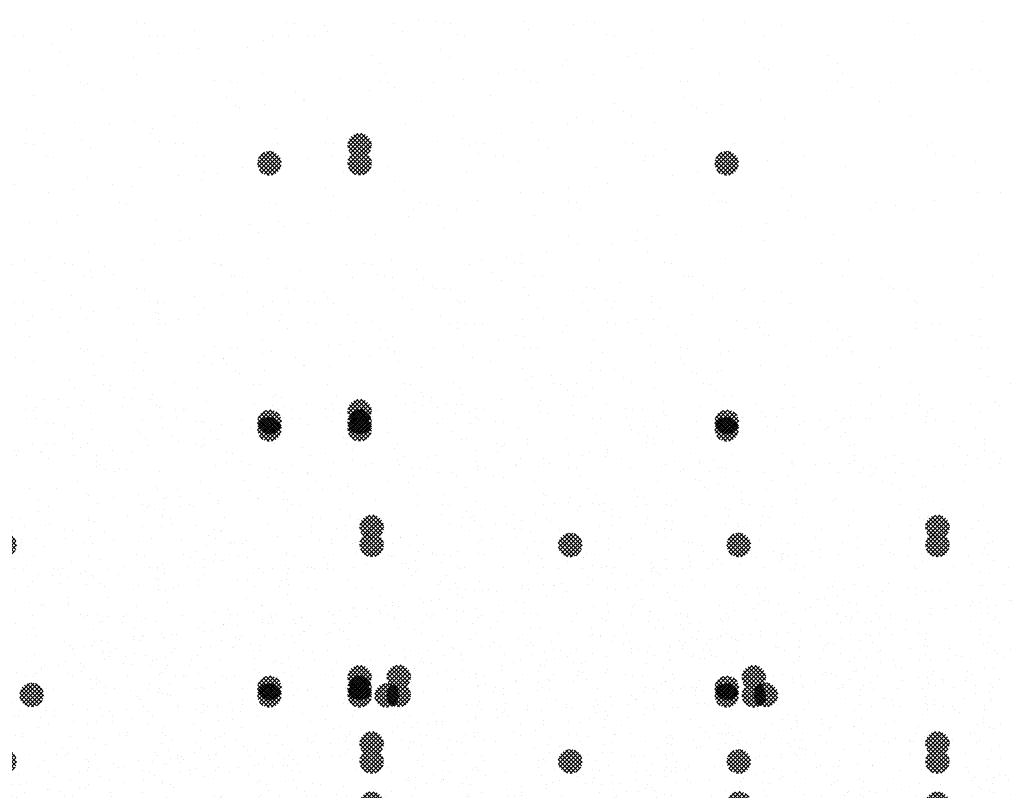
# Paper-space layout 'Layout1' of a CAD drawing. Extents: x 22 to 137, y -131 to 18.
# Drawn here: x 42 to 63, y -115 to -99 of the extents above; entities that cross this region are included whole.
import ezdxf

# ---------------------------------------------------------------- set-up
doc = ezdxf.new("R2010")
doc.units = 0
doc.header["$LTSCALE"] = 0.25
doc.layers.get('0').update_dxf_attribs({"linetype": 'CONTINUOUS'})
doc.layers.add('POST1', color=143, linetype='CONTINUOUS')

# ---------------------------------------------------------------- blocks, each defined once
blk = doc.blocks.new('*X')
at = {"color": 0}
for p, q in [((-58.776, -72.766), (-58.776, -72.766)), ((-55.662, -72.76), (-55.662, -72.76)), ((-52.548, -72.755), (-52.548, -72.755)), ((-49.434, -72.749), (-49.434, -72.749)), ((-46.32, -72.743), (-46.32, -72.743)), ((-43.206, -72.738), (-43.206, -72.738)), ((-41.151, -72.736), (-41.151, -72.736)), ((-40.631, -72.667), (-40.631, -72.667)), ((-40.092, -72.732), (-40.092, -72.732)), ((-36.977, -72.726), (-36.977, -72.726)), ((-33.863, -72.721), (-33.863, -72.721)), ((-33.082, -72.789), (-33.082, -72.789)), ((-30.749, -72.715), (-30.749, -72.715)), ((-30.465, -72.755), (-30.465, -72.755)), ((-28.921, -72.698), (-28.921, -72.698)), ((-27.907, -72.768), (-27.907, -72.768)), ((-27.635, -72.71), (-27.635, -72.71)), ((-25.206, -72.67), (-25.206, -72.67)), ((-46.218, -72.992), (-46.218, -72.992)), ((-42.509, -72.914), (-42.509, -72.914)), ((-40.959, -72.907), (-40.959, -72.907)), ((-39.67, -73.001), (-39.67, -73.001)), ((-38.341, -72.874), (-38.341, -72.874)), ((-36.556, -72.995), (-36.556, -72.995)), ((-35.783, -72.886), (-35.783, -72.886)), ((-33.442, -72.989), (-33.442, -72.989)), ((-30.327, -72.984), (-30.327, -72.984)), ((-27.213, -72.978), (-27.213, -72.978)), ((-58.355, -73.035), (-58.355, -73.035)), ((-56.712, -73.144), (-56.712, -73.144)), ((-56.297, -73.038), (-56.297, -73.038)), ((-55.241, -73.029), (-55.241, -73.029)), ((-54.094, -73.111), (-54.094, -73.111)), ((-52.236, -73.127), (-52.236, -73.127)), ((-52.126, -73.023), (-52.126, -73.023)), ((-51.536, -73.123), (-51.536, -73.123)), ((-49.012, -73.018), (-49.012, -73.018)), ((-48.835, -73.026), (-48.835, -73.026)), ((-48.235, -73.161), (-48.235, -73.161)), ((-45.898, -73.012), (-45.898, -73.012)), ((-43.843, -73.09), (-43.843, -73.09)), ((-43.66, -73.005), (-43.66, -73.005)), ((-43.322, -73.021), (-43.322, -73.021)), ((-42.784, -73.006), (-42.784, -73.006)), ((-59.413, -73.241), (-59.413, -73.241)), ((-56.112, -73.207), (-56.112, -73.207)), ((-48.051, -73.33), (-48.051, -73.33)), ((-46.014, -73.376), (-46.014, -73.376)), ((-45.201, -73.269), (-45.201, -73.269)), ((-44.174, -73.249), (-44.174, -73.249)), ((-40.173, -73.284), (-40.173, -73.284)), ((-36.113, -73.372), (-36.113, -73.372)), ((-32.111, -73.407), (-32.111, -73.407)), ((-26.25, -73.363), (-26.25, -73.363)), ((-25.437, -73.256), (-25.437, -73.256)), ((-46.535, -73.444), (-46.535, -73.444)), ((-39.989, -73.453), (-39.989, -73.453)), ((-31.927, -73.575), (-31.927, -73.575)), ((-28.129, -73.61), (-28.129, -73.61)), ((-28.051, -73.495), (-28.051, -73.495)), ((-26.77, -73.431), (-26.77, -73.431)), ((-24.049, -73.529), (-24.049, -73.529)), ((-49.226, -73.799), (-49.226, -73.799)), ((-48.706, -73.73), (-48.706, -73.73)), ((-47.893, -73.623), (-47.893, -73.623)), ((-36.989, -73.811), (-36.989, -73.811)), ((-34.372, -73.778), (-34.372, -73.778)), ((-31.813, -73.79), (-31.813, -73.79)), ((-29.462, -73.786), (-29.462, -73.786)), ((-29.113, -73.693), (-29.113, -73.693)), ((-28.942, -73.717), (-28.942, -73.717)), ((-26.495, -73.66), (-26.495, -73.66)), ((-23.937, -73.672), (-23.937, -73.672)), ((-23.865, -73.698), (-23.865, -73.698)), ((-59.303, -73.916), (-59.303, -73.916)), ((-56.837, -74.002), (-56.837, -74.002)), ((-55.242, -74.004), (-55.242, -74.004)), ((-53.723, -73.996), (-53.723, -73.996)), ((-50.608, -73.991), (-50.608, -73.991)), ((-50.585, -73.978), (-50.585, -73.978)), ((-50.125, -74.015), (-50.125, -74.015)), ((-47.494, -73.985), (-47.494, -73.985)), ((-44.866, -73.93), (-44.866, -73.93)), ((-44.38, -73.979), (-44.38, -73.979)), ((-42.248, -73.896), (-42.248, -73.896)), ((-41.266, -73.974), (-41.266, -73.974)), ((-39.69, -73.909), (-39.69, -73.909)), ((-38.152, -73.968), (-38.152, -73.968)), ((-35.038, -73.962), (-35.038, -73.962)), ((-31.924, -73.957), (-31.924, -73.957)), ((-30.82, -73.965), (-30.82, -73.965)), ((-28.809, -73.951), (-28.809, -73.951)), ((-25.695, -73.945), (-25.695, -73.945)), ((-59.119, -74.085), (-59.119, -74.085)), ((-58.001, -74.133), (-58.001, -74.133)), ((-55.443, -74.146), (-55.443, -74.146)), ((-52.742, -74.048), (-52.742, -74.048)), ((-51.918, -74.153), (-51.918, -74.153)), ((-51.398, -74.085), (-51.398, -74.085)), ((-51.241, -74.039), (-51.241, -74.039)), ((-51.057, -74.208), (-51.057, -74.208)), ((-47.567, -74.027), (-47.567, -74.027)), ((-47.181, -74.127), (-47.181, -74.127)), ((-43.179, -74.161), (-43.179, -74.161)), ((-32.154, -74.14), (-32.154, -74.14)), ((-31.633, -74.072), (-31.633, -74.072)), ((-53.277, -74.332), (-53.277, -74.332)), ((-42.995, -74.33), (-42.995, -74.33)), ((-39.119, -74.25), (-39.119, -74.25)), ((-35.117, -74.284), (-35.117, -74.284)), ((-34.325, -74.426), (-34.325, -74.426)), ((-33.512, -74.319), (-33.512, -74.319)), ((-31.057, -74.373), (-31.057, -74.373)), ((-27.055, -74.407), (-27.055, -74.407)), ((-54.61, -74.507), (-54.61, -74.507)), ((-54.09, -74.439), (-54.09, -74.439)), ((-34.933, -74.453), (-34.933, -74.453)), ((-34.846, -74.495), (-34.846, -74.495)), ((-26.871, -74.576), (-26.871, -74.576)), ((-25.143, -74.597), (-25.143, -74.597)), ((-56.781, -74.793), (-56.781, -74.793)), ((-55.968, -74.686), (-55.968, -74.686)), ((-40.896, -74.834), (-40.896, -74.834)), ((-38.278, -74.801), (-38.278, -74.801)), ((-37.017, -74.78), (-37.017, -74.78)), ((-36.204, -74.673), (-36.204, -74.673)), ((-35.72, -74.813), (-35.72, -74.813)), ((-33.019, -74.716), (-33.019, -74.716)), ((-30.402, -74.682), (-30.402, -74.682)), ((-27.844, -74.695), (-27.844, -74.695)), ((-58.66, -75.041), (-58.66, -75.041)), ((-58.249, -74.882), (-58.249, -74.882)), ((-57.302, -74.862), (-57.302, -74.862)), ((-54.247, -74.916), (-54.247, -74.916)), ((-54.031, -75.038), (-54.031, -75.038)), ((-50.187, -75.005), (-50.187, -75.005)), ((-48.772, -74.952), (-48.772, -74.952)), ((-46.185, -75.039), (-46.185, -75.039)), ((-46.155, -74.919), (-46.155, -74.919)), ((-43.597, -74.931), (-43.597, -74.931)), ((-42.094, -75.24), (-41.884, -75.03)), ((-42.092, -75.326), (-41.798, -75.032)), ((-41.604, -75.334), (-41.904, -75.033)), ((-41.598, -75.251), (-41.821, -75.028)), ((-38.896, -75.028), (-38.896, -75.028)), ((-37.537, -74.849), (-37.537, -74.849)), ((-59.473, -75.148), (-59.473, -75.148)), ((-59.35, -75.168), (-59.35, -75.168)), ((-56.649, -75.071), (-56.649, -75.071)), ((-54.063, -75.085), (-54.063, -75.085)), ((-51.473, -75.05), (-51.473, -75.05)), ((-46.001, -75.208), (-46.001, -75.208)), ((-45.512, -75.248), (-45.512, -75.248)), ((-42.398, -75.242), (-42.398, -75.242)), ((-42.125, -75.128), (-42.125, -75.128)), ((-41.775, -75.516), (-42.086, -75.205)), ((-42.069, -75.392), (-41.732, -75.055)), ((-41.714, -75.489), (-42.059, -75.144)), ((-42.033, -75.444), (-41.68, -75.091)), ((-41.666, -75.449), (-42.019, -75.095)), ((-41.986, -75.485), (-41.639, -75.138)), ((-41.628, -75.398), (-41.968, -75.058)), ((-41.926, -75.514), (-41.61, -75.198)), ((-40.229, -75.203), (-40.229, -75.203)), ((-39.709, -75.135), (-39.709, -75.135)), ((-39.284, -75.236), (-39.284, -75.236)), ((-38.123, -75.162), (-38.123, -75.162)), ((-36.17, -75.231), (-36.17, -75.231)), ((-34.063, -75.25), (-34.063, -75.25)), ((-33.056, -75.225), (-33.056, -75.225)), ((-29.942, -75.219), (-29.942, -75.219)), ((-26.827, -75.214), (-26.827, -75.214)), ((-57.969, -75.27), (-57.969, -75.27)), ((-54.855, -75.265), (-54.855, -75.265)), ((-51.741, -75.259), (-51.741, -75.259)), ((-49.72, -75.617), (-49.506, -75.404)), ((-49.717, -75.703), (-49.421, -75.407)), ((-49.693, -75.768), (-49.356, -75.43)), ((-49.27, -75.799), (-49.62, -75.45)), ((-49.239, -75.742), (-49.562, -75.419)), ((-49.223, -75.67), (-49.49, -75.403)), ((-49.237, -75.568), (-49.388, -75.416)), ((-48.626, -75.253), (-48.626, -75.253)), ((-41.853, -75.527), (-42.097, -75.283)), ((-42.095, -75.683), (-41.816, -75.404)), ((-42.095, -75.683), (-41.816, -75.404)), ((-42.089, -75.588), (-41.911, -75.41)), ((-42.089, -75.588), (-41.911, -75.41)), ((-42.076, -75.752), (-41.747, -75.423)), ((-42.076, -75.752), (-41.747, -75.423)), ((-41.979, -75.489), (-42.06, -75.409)), ((-41.621, -75.759), (-41.954, -75.426)), ((-41.621, -75.759), (-41.954, -75.426)), ((-41.6, -75.691), (-41.886, -75.405)), ((-41.6, -75.691), (-41.886, -75.405)), ((-41.851, -75.527), (-41.597, -75.273)), ((-41.602, -75.601), (-41.796, -75.407)), ((-41.602, -75.601), (-41.796, -75.407)), ((-41.737, -75.501), (-41.623, -75.387)), ((-41.587, -75.382), (-41.587, -75.382)), ((-37.939, -75.331), (-37.939, -75.331)), ((-34.472, -75.661), (-34.213, -75.402)), ((-34.458, -75.735), (-34.139, -75.416)), ((-34.451, -75.552), (-34.322, -75.423)), ((-34.428, -75.794), (-34.08, -75.446)), ((-34.004, -75.774), (-34.344, -75.434)), ((-33.979, -75.711), (-34.281, -75.409)), ((-33.973, -75.628), (-34.199, -75.403)), ((-30.062, -75.285), (-30.062, -75.285)), ((-29.877, -75.454), (-29.877, -75.454)), ((-26.001, -75.373), (-26.001, -75.373)), ((-57.547, -75.539), (-57.547, -75.539)), ((-54.433, -75.533), (-54.433, -75.533)), ((-51.319, -75.528), (-51.319, -75.528)), ((-49.436, -75.899), (-49.719, -75.615)), ((-49.367, -75.879), (-49.699, -75.547)), ((-49.313, -75.845), (-49.665, -75.493)), ((-49.657, -75.82), (-49.304, -75.467)), ((-49.609, -75.861), (-49.263, -75.515)), ((-49.55, -75.889), (-49.234, -75.574)), ((-49.474, -75.902), (-49.222, -75.65)), ((-48.205, -75.522), (-48.205, -75.522)), ((-45.091, -75.516), (-45.091, -75.516)), ((-42.921, -75.558), (-42.921, -75.558)), ((-42.4, -75.489), (-42.4, -75.489)), ((-41.832, -75.901), (-42.097, -75.637)), ((-41.832, -75.901), (-42.097, -75.637)), ((-41.759, -75.886), (-42.081, -75.564)), ((-41.759, -75.886), (-42.081, -75.564)), ((-41.701, -75.855), (-42.05, -75.506)), ((-41.701, -75.855), (-42.05, -75.506)), ((-42.043, -75.807), (-41.692, -75.456)), ((-42.043, -75.807), (-41.692, -75.456)), ((-41.656, -75.813), (-42.008, -75.46)), ((-41.656, -75.813), (-42.008, -75.46)), ((-41.998, -75.851), (-41.648, -75.501)), ((-41.998, -75.851), (-41.648, -75.501)), ((-41.976, -75.511), (-41.976, -75.511)), ((-41.942, -75.883), (-41.616, -75.557)), ((-41.942, -75.883), (-41.616, -75.557)), ((-41.871, -75.901), (-41.598, -75.628)), ((-41.871, -75.901), (-41.598, -75.628)), ((-38.862, -75.505), (-38.862, -75.505)), ((-35.748, -75.499), (-35.748, -75.499)), ((-34.23, -75.902), (-34.472, -75.66)), ((-34.152, -75.892), (-34.462, -75.582)), ((-34.091, -75.864), (-34.435, -75.52)), ((-34.042, -75.825), (-34.395, -75.472)), ((-34.386, -75.84), (-34.034, -75.488)), ((-34.333, -75.876), (-33.998, -75.541)), ((-34.267, -75.898), (-33.976, -75.607)), ((-32.634, -75.494), (-32.634, -75.494)), ((-29.52, -75.488), (-29.52, -75.488)), ((-29.05, -75.62), (-29.05, -75.62)), ((-26.432, -75.586), (-26.432, -75.586)), ((-26.406, -75.482), (-26.406, -75.482)), ((-23.874, -75.599), (-23.874, -75.599)), ((-57.253, -75.794), (-57.253, -75.794)), ((-49.527, -75.896), (-49.716, -75.707)), ((-49.358, -75.874), (-49.25, -75.766)), ((-45.092, -75.844), (-45.092, -75.844)), ((-44.803, -75.857), (-44.803, -75.857)), ((-44.279, -75.737), (-44.279, -75.737)), ((-42.185, -75.823), (-42.185, -75.823)), ((-41.936, -75.885), (-42.081, -75.741)), ((-41.936, -75.885), (-42.081, -75.741)), ((-41.773, -75.891), (-41.608, -75.726)), ((-41.773, -75.891), (-41.608, -75.726)), ((-39.627, -75.836), (-39.627, -75.836)), ((-36.926, -75.738), (-36.926, -75.738)), ((-34.36, -75.861), (-34.431, -75.79)), ((-34.309, -75.705), (-34.309, -75.705)), ((-34.179, -75.898), (-33.976, -75.695)), ((-31.75, -75.717), (-31.75, -75.717)), ((-25.328, -75.831), (-25.328, -75.831)), ((-24.515, -75.724), (-24.515, -75.724)), ((-57.938, -76.06), (-57.938, -76.06)), ((-57.069, -75.963), (-57.069, -75.963)), ((-53.193, -75.882), (-53.193, -75.882)), ((-52.679, -75.975), (-52.679, -75.975)), ((-50.062, -75.942), (-50.062, -75.942)), ((-49.191, -75.917), (-49.191, -75.917)), ((-47.504, -75.954), (-47.504, -75.954)), ((-45.613, -75.912), (-45.613, -75.912)), ((-45.131, -76.005), (-45.131, -76.005)), ((-41.13, -76.04), (-41.13, -76.04)), ((-25.848, -75.899), (-25.848, -75.899)), ((-55.38, -76.072), (-55.38, -76.072)), ((-49.007, -76.086), (-49.007, -76.086)), ((-48.304, -76.266), (-48.304, -76.266)), ((-47.784, -76.198), (-47.784, -76.198)), ((-46.971, -76.091), (-46.971, -76.091)), ((-40.945, -76.209), (-40.945, -76.209)), ((-37.069, -76.128), (-37.069, -76.128)), ((-33.068, -76.162), (-33.068, -76.162)), ((-29.007, -76.251), (-29.007, -76.251)), ((-28.54, -76.254), (-28.54, -76.254)), ((-28.02, -76.185), (-28.02, -76.185)), ((-27.207, -76.078), (-27.207, -76.078)), ((-49.663, -76.445), (-49.663, -76.445)), ((-40.458, -76.478), (-40.458, -76.478)), ((-37.344, -76.472), (-37.344, -76.472)), ((-34.23, -76.466), (-34.23, -76.466)), ((-32.883, -76.331), (-32.883, -76.331)), ((-31.116, -76.461), (-31.116, -76.461)), ((-29.898, -76.432), (-29.898, -76.432)), ((-28.002, -76.455), (-28.002, -76.455)), ((-25.006, -76.285), (-25.006, -76.285)), ((-24.888, -76.449), (-24.888, -76.449)), ((-24.821, -76.454), (-24.821, -76.454)), ((-59.143, -76.512), (-59.143, -76.512)), ((-56.029, -76.506), (-56.029, -76.506)), ((-52.915, -76.5), (-52.915, -76.5)), ((-50.996, -76.621), (-50.996, -76.621)), ((-50.476, -76.552), (-50.476, -76.552)), ((-49.801, -76.495), (-49.801, -76.495)), ((-46.687, -76.489), (-46.687, -76.489)), ((-43.572, -76.483), (-43.572, -76.483)), ((-32.956, -76.642), (-32.956, -76.642)), ((-31.232, -76.608), (-31.232, -76.608)), ((-30.711, -76.539), (-30.711, -76.539)), ((-30.339, -76.609), (-30.339, -76.609)), ((-27.781, -76.621), (-27.781, -76.621)), ((-25.08, -76.524), (-25.08, -76.524)), ((-56.199, -76.76), (-56.199, -76.76)), ((-52.355, -76.8), (-52.355, -76.8)), ((-52.198, -76.794), (-52.198, -76.794)), ((-48.709, -76.879), (-48.709, -76.879)), ((-48.137, -76.883), (-48.137, -76.883)), ((-46.092, -76.846), (-46.092, -76.846)), ((-43.534, -76.858), (-43.534, -76.858)), ((-40.833, -76.761), (-40.833, -76.761)), ((-38.215, -76.727), (-38.215, -76.727)), ((-35.657, -76.74), (-35.657, -76.74)), ((-32.59, -76.787), (-32.59, -76.787)), ((-56.586, -76.998), (-56.586, -76.998)), ((-53.968, -76.964), (-53.968, -76.964)), ((-53.688, -76.975), (-53.688, -76.975)), ((-53.168, -76.907), (-53.168, -76.907)), ((-52.013, -76.963), (-52.013, -76.963)), ((-51.41, -76.977), (-51.41, -76.977)), ((-44.136, -76.917), (-44.136, -76.917)), ((-43.951, -77.086), (-43.951, -77.086)), ((-40.075, -77.006), (-40.075, -77.006)), ((-36.074, -77.04), (-36.074, -77.04)), ((-33.924, -76.962), (-33.924, -76.962)), ((-33.403, -76.894), (-33.403, -76.894)), ((-59.287, -77.095), (-59.287, -77.095)), ((-55.859, -77.261), (-55.859, -77.261)), ((-55.046, -77.154), (-55.046, -77.154)), ((-36.095, -77.248), (-36.095, -77.248)), ((-35.889, -77.209), (-35.889, -77.209)), ((-35.282, -77.141), (-35.282, -77.141)), ((-32.013, -77.128), (-32.013, -77.128)), ((-28.012, -77.163), (-28.012, -77.163)), ((-23.951, -77.251), (-23.951, -77.251)), ((-56.38, -77.33), (-56.38, -77.33)), ((-37.974, -77.496), (-37.974, -77.496)), ((-36.615, -77.317), (-36.615, -77.317)), ((-27.828, -77.332), (-27.828, -77.332)), ((-59.205, -77.638), (-59.205, -77.638)), ((-59.072, -77.684), (-59.072, -77.684)), ((-58.551, -77.615), (-58.551, -77.615)), ((-57.738, -77.508), (-57.738, -77.508)), ((-55.204, -77.672), (-55.204, -77.672)), ((-39.307, -77.671), (-39.307, -77.671)), ((-38.787, -77.603), (-38.787, -77.603)), ((-36.863, -77.665), (-36.863, -77.665)), ((-34.246, -77.632), (-34.246, -77.632)), ((-31.687, -77.644), (-31.687, -77.644)), ((-28.987, -77.547), (-28.987, -77.547)), ((-26.369, -77.513), (-26.369, -77.513)), ((-57.161, -77.774), (-57.161, -77.774)), ((-55.019, -77.841), (-55.019, -77.841)), ((-54.047, -77.769), (-54.047, -77.769)), ((-52.616, -77.902), (-52.616, -77.902)), ((-51.143, -77.761), (-51.143, -77.761)), ((-50.933, -77.763), (-50.933, -77.763)), ((-49.999, -77.869), (-49.999, -77.869)), ((-47.819, -77.757), (-47.819, -77.757)), ((-47.441, -77.881), (-47.441, -77.881)), ((-47.142, -77.795), (-47.142, -77.795)), ((-44.74, -77.784), (-44.74, -77.784)), ((-44.705, -77.752), (-44.705, -77.752)), ((-43.081, -77.883), (-43.081, -77.883)), ((-42.122, -77.75), (-42.122, -77.75)), ((-41.59, -77.746), (-41.59, -77.746)), ((-40.665, -77.85), (-40.665, -77.85)), ((-39.564, -77.762), (-39.564, -77.762)), ((-38.476, -77.74), (-38.476, -77.74)), ((-35.362, -77.735), (-35.362, -77.735)), ((-32.248, -77.729), (-32.248, -77.729)), ((-29.134, -77.723), (-29.134, -77.723)), ((-26.02, -77.718), (-26.02, -77.718)), ((-57.875, -77.987), (-57.875, -77.987)), ((-56.74, -78.043), (-56.74, -78.043)), ((-55.317, -77.999), (-55.317, -77.999)), ((-53.625, -78.037), (-53.625, -78.037)), ((-50.511, -78.032), (-50.511, -78.032)), ((-47.397, -78.026), (-47.397, -78.026)), ((-46.957, -77.964), (-46.957, -77.964)), ((-44.283, -78.02), (-44.283, -78.02)), ((-41.999, -78.025), (-41.999, -78.025)), ((-41.478, -77.957), (-41.478, -77.957)), ((-41.169, -78.015), (-41.169, -78.015)), ((-39.08, -77.918), (-39.08, -77.918)), ((-38.896, -78.087), (-38.896, -78.087)), ((-38.055, -78.009), (-38.055, -78.009)), ((-35.019, -78.006), (-35.019, -78.006)), ((-34.941, -78.003), (-34.941, -78.003)), ((-31.826, -77.998), (-31.826, -77.998)), ((-31.018, -78.041), (-31.018, -78.041)), ((-28.712, -77.992), (-28.712, -77.992)), ((-25.598, -77.986), (-25.598, -77.986)), ((-44.17, -78.311), (-44.17, -78.311)), ((-43.357, -78.204), (-43.357, -78.204)), ((-30.834, -78.209), (-30.834, -78.209)), ((-26.958, -78.129), (-26.958, -78.129)), ((-24.406, -78.298), (-24.406, -78.298)), ((-44.691, -78.38), (-44.691, -78.38)), ((-25.017, -78.451), (-25.017, -78.451)), ((-24.926, -78.367), (-24.926, -78.367)), ((-58.21, -78.55), (-58.21, -78.55)), ((-58.025, -78.719), (-58.025, -78.719)), ((-54.149, -78.638), (-54.149, -78.638)), ((-50.148, -78.673), (-50.148, -78.673)), ((-46.862, -78.666), (-46.862, -78.666)), ((-46.049, -78.559), (-46.049, -78.559)), ((-40.77, -78.688), (-40.77, -78.688)), ((-38.152, -78.654), (-38.152, -78.654)), ((-35.594, -78.667), (-35.594, -78.667)), ((-32.893, -78.569), (-32.893, -78.569)), ((-30.276, -78.536), (-30.276, -78.536)), ((-27.718, -78.548), (-27.718, -78.548)), ((-27.618, -78.721), (-27.618, -78.721)), ((-27.098, -78.653), (-27.098, -78.653)), ((-26.285, -78.546), (-26.285, -78.546)), ((-56.523, -78.925), (-56.523, -78.925)), ((-53.905, -78.891), (-53.905, -78.891)), ((-51.347, -78.903), (-51.347, -78.903)), ((-49.964, -78.842), (-49.964, -78.842)), ((-48.741, -78.913), (-48.741, -78.913)), ((-48.646, -78.806), (-48.646, -78.806)), ((-47.382, -78.734), (-47.382, -78.734)), ((-46.087, -78.761), (-46.087, -78.761)), ((-46.029, -78.773), (-46.029, -78.773)), ((-43.471, -78.785), (-43.471, -78.785)), ((-42.086, -78.795), (-42.086, -78.795)), ((-38.026, -78.884), (-38.026, -78.884)), ((-34.024, -78.918), (-34.024, -78.918)), ((-28.976, -78.9), (-28.976, -78.9)), ((-59.224, -79.022), (-59.224, -79.022)), ((-58.336, -79.016), (-58.336, -79.016)), ((-55.221, -79.01), (-55.221, -79.01)), ((-52.107, -79.004), (-52.107, -79.004)), ((-50.074, -79.089), (-50.074, -79.089)), ((-49.554, -79.02), (-49.554, -79.02)), ((-48.993, -78.999), (-48.993, -78.999)), ((-45.879, -78.993), (-45.879, -78.993)), ((-42.765, -78.987), (-42.765, -78.987)), ((-41.902, -78.964), (-41.902, -78.964)), ((-39.651, -78.982), (-39.651, -78.982)), ((-36.537, -78.976), (-36.537, -78.976)), ((-33.84, -79.087), (-33.84, -79.087)), ((-33.422, -78.97), (-33.422, -78.97)), ((-30.31, -79.076), (-30.31, -79.076)), ((-30.308, -78.965), (-30.308, -78.965)), ((-29.964, -79.007), (-29.964, -79.007)), ((-29.789, -79.007), (-29.789, -79.007)), ((-27.194, -78.959), (-27.194, -78.959)), ((-25.962, -79.041), (-25.962, -79.041)), ((-24.08, -78.954), (-24.08, -78.954)), ((-51.433, -79.267), (-51.433, -79.267)), ((-31.668, -79.255), (-31.668, -79.255)), ((-25.778, -79.21), (-25.778, -79.21)), ((-57.155, -79.516), (-57.155, -79.516)), ((-52.766, -79.443), (-52.766, -79.443)), ((-52.246, -79.374), (-52.246, -79.374)), ((-33.002, -79.43), (-33.002, -79.43)), ((-32.481, -79.362), (-32.481, -79.362)), ((-28.924, -79.473), (-28.924, -79.473)), ((-26.306, -79.44), (-26.306, -79.44)), ((-54.937, -79.729), (-54.937, -79.729)), ((-54.124, -79.622), (-54.124, -79.622)), ((-53.154, -79.55), (-53.154, -79.55)), ((-52.97, -79.719), (-52.97, -79.719)), ((-49.094, -79.639), (-49.094, -79.639)), ((-45.092, -79.673), (-45.092, -79.673)), ((-44.677, -79.71), (-44.677, -79.71)), ((-42.059, -79.677), (-42.059, -79.677)), ((-39.501, -79.689), (-39.501, -79.689)), ((-36.8, -79.592), (-36.8, -79.592)), ((-35.173, -79.716), (-35.173, -79.716)), ((-34.36, -79.609), (-34.36, -79.609)), ((-34.183, -79.559), (-34.183, -79.559)), ((-31.624, -79.571), (-31.624, -79.571)), ((-57.812, -79.914), (-57.812, -79.914)), ((-55.458, -79.797), (-55.458, -79.797)), ((-55.254, -79.926), (-55.254, -79.926)), ((-52.553, -79.829), (-52.553, -79.829)), ((-49.936, -79.795), (-49.936, -79.795)), ((-47.378, -79.808), (-47.378, -79.808)), ((-44.908, -79.842), (-44.908, -79.842)), ((-41.032, -79.762), (-41.032, -79.762)), ((-37.03, -79.796), (-37.03, -79.796)), ((-35.693, -79.784), (-35.693, -79.784)), ((-32.97, -79.884), (-32.97, -79.884)), ((-28.968, -79.919), (-28.968, -79.919)), ((-58.15, -80.152), (-58.15, -80.152)), ((-57.629, -80.083), (-57.629, -80.083)), ((-56.816, -79.976), (-56.816, -79.976)), ((-38.385, -80.139), (-38.385, -80.139)), ((-37.865, -80.07), (-37.865, -80.07)), ((-37.052, -79.963), (-37.052, -79.963)), ((-36.846, -79.965), (-36.846, -79.965)), ((-28.784, -80.088), (-28.784, -80.088)), ((-24.908, -80.007), (-24.908, -80.007)), ((-59.508, -80.331), (-59.508, -80.331)), ((-59.468, -80.284), (-59.468, -80.284)), ((-56.354, -80.278), (-56.354, -80.278)), ((-53.239, -80.273), (-53.239, -80.273)), ((-50.125, -80.267), (-50.125, -80.267)), ((-47.011, -80.261), (-47.011, -80.261)), ((-43.897, -80.256), (-43.897, -80.256)), ((-40.783, -80.25), (-40.783, -80.25)), ((-39.743, -80.318), (-39.743, -80.318)), ((-37.669, -80.244), (-37.669, -80.244)), ((-34.555, -80.239), (-34.555, -80.239)), ((-31.44, -80.233), (-31.44, -80.233)), ((-28.326, -80.227), (-28.326, -80.227)), ((-25.212, -80.222), (-25.212, -80.222)), ((-59.046, -80.553), (-59.046, -80.553)), ((-56.16, -80.428), (-56.16, -80.428)), ((-55.932, -80.547), (-55.932, -80.547)), ((-52.818, -80.541), (-52.818, -80.541)), ((-52.1, -80.516), (-52.1, -80.516)), ((-49.704, -80.536), (-49.704, -80.536)), ((-48.098, -80.551), (-48.098, -80.551)), ((-46.589, -80.53), (-46.589, -80.53)), ((-43.475, -80.524), (-43.475, -80.524)), ((-41.077, -80.493), (-41.077, -80.493)), ((-40.556, -80.425), (-40.556, -80.425)), ((-40.361, -80.519), (-40.361, -80.519)), ((-37.247, -80.513), (-37.247, -80.513)), ((-34.133, -80.507), (-34.133, -80.507)), ((-32.83, -80.496), (-32.83, -80.496)), ((-31.019, -80.502), (-31.019, -80.502)), ((-30.213, -80.463), (-30.213, -80.463)), ((-27.905, -80.496), (-27.905, -80.496)), ((-27.655, -80.475), (-27.655, -80.475)), ((-24.954, -80.378), (-24.954, -80.378)), ((-24.79, -80.49), (-24.79, -80.49)), ((-55.976, -80.597), (-55.976, -80.597)), ((-48.584, -80.733), (-48.584, -80.733)), ((-47.914, -80.72), (-47.914, -80.72)), ((-45.966, -80.7), (-45.966, -80.7)), ((-44.038, -80.639), (-44.038, -80.639)), ((-43.408, -80.712), (-43.408, -80.712)), ((-42.435, -80.672), (-42.435, -80.672)), ((-40.707, -80.615), (-40.707, -80.615)), ((-40.036, -80.674), (-40.036, -80.674)), ((-38.089, -80.581), (-38.089, -80.581)), ((-35.976, -80.762), (-35.976, -80.762)), ((-35.531, -80.593), (-35.531, -80.593)), ((-43.769, -80.848), (-43.769, -80.848)), ((-43.248, -80.779), (-43.248, -80.779)), ((-42.093, -80.984), (-41.89, -80.78)), ((-42.093, -80.984), (-41.89, -80.78)), ((-42.093, -81.072), (-41.802, -80.781)), ((-42.093, -81.072), (-41.802, -80.781)), ((-41.771, -81.265), (-42.085, -80.951)), ((-41.771, -81.265), (-42.085, -80.951)), ((-42.071, -81.138), (-41.735, -80.803)), ((-42.071, -81.138), (-41.735, -80.803)), ((-41.711, -81.237), (-42.057, -80.891)), ((-41.711, -81.237), (-42.057, -80.891)), ((-42.035, -81.191), (-41.683, -80.839)), ((-42.035, -81.191), (-41.683, -80.839)), ((-41.663, -81.196), (-42.017, -80.843)), ((-41.663, -81.196), (-42.017, -80.843)), ((-41.989, -81.233), (-41.641, -80.885)), ((-41.989, -81.233), (-41.641, -80.885)), ((-41.627, -81.145), (-41.965, -80.806)), ((-41.627, -81.145), (-41.965, -80.806)), ((-41.93, -81.263), (-41.611, -80.944)), ((-41.93, -81.263), (-41.611, -80.944)), ((-41.603, -81.08), (-41.9, -80.783)), ((-41.603, -81.08), (-41.9, -80.783)), ((-41.599, -80.996), (-41.816, -80.779)), ((-41.599, -80.996), (-41.816, -80.779)), ((-39.852, -80.842), (-39.852, -80.842)), ((-34.471, -81.052), (-34.197, -80.778)), ((-34.165, -81.27), (-34.465, -80.97)), ((-34.461, -80.953), (-34.296, -80.788)), ((-34.453, -81.122), (-34.127, -80.796)), ((-34.101, -81.246), (-34.441, -80.906)), ((-34.421, -81.178), (-34.071, -80.828)), ((-34.05, -81.208), (-34.404, -80.855)), ((-34.377, -81.223), (-34.026, -80.872)), ((-34.01, -81.16), (-34.355, -80.815)), ((-34.322, -81.256), (-33.993, -80.927)), ((-33.983, -81.099), (-34.294, -80.787)), ((-33.972, -81.021), (-34.216, -80.777)), ((-34.009, -80.895), (-34.091, -80.814)), ((-31.974, -80.796), (-31.974, -80.796)), ((-31.79, -80.965), (-31.79, -80.965)), ((-27.914, -80.885), (-27.914, -80.885)), ((-24.004, -80.835), (-24.004, -80.835)), ((-23.913, -80.919), (-23.913, -80.919)), ((-45.94, -81.133), (-45.94, -81.133)), ((-45.127, -81.026), (-45.127, -81.026)), ((-41.848, -81.277), (-42.097, -81.028)), ((-41.848, -81.277), (-42.097, -81.028)), ((-41.967, -81.246), (-42.066, -81.147)), ((-41.967, -81.246), (-42.066, -81.147)), ((-41.856, -81.277), (-41.597, -81.018)), ((-41.856, -81.277), (-41.597, -81.018)), ((-41.746, -81.255), (-41.618, -81.128)), ((-41.746, -81.255), (-41.618, -81.128)), ((-34.248, -81.275), (-34.471, -81.053)), ((-34.252, -81.275), (-33.974, -80.997)), ((-34.157, -81.268), (-33.981, -81.092)), ((-26.176, -81.121), (-26.176, -81.121)), ((-25.363, -81.014), (-25.363, -81.014)), ((-47.819, -81.381), (-47.819, -81.381)), ((-46.46, -81.202), (-46.46, -81.202)), ((-28.054, -81.368), (-28.054, -81.368)), ((-26.696, -81.189), (-26.696, -81.189)), ((-26.243, -81.367), (-26.243, -81.367)), ((-48.632, -81.488), (-48.632, -81.488)), ((-48.185, -81.503), (-48.185, -81.503)), ((-47.044, -81.517), (-47.044, -81.517)), ((-45.071, -81.497), (-45.071, -81.497)), ((-43.043, -81.551), (-43.043, -81.551)), ((-41.957, -81.492), (-41.957, -81.492)), ((-38.843, -81.486), (-38.843, -81.486)), ((-36.737, -81.519), (-36.737, -81.519)), ((-35.729, -81.48), (-35.729, -81.48)), ((-34.12, -81.485), (-34.12, -81.485)), ((-32.615, -81.475), (-32.615, -81.475)), ((-31.561, -81.498), (-31.561, -81.498)), ((-29.501, -81.469), (-29.501, -81.469)), ((-29.388, -81.544), (-29.388, -81.544)), ((-28.867, -81.475), (-28.867, -81.475)), ((-28.861, -81.4), (-28.861, -81.4)), ((-26.387, -81.463), (-26.387, -81.463)), ((-47.315, -81.734), (-47.315, -81.734)), ((-44.614, -81.637), (-44.614, -81.637)), ((-42.858, -81.72), (-42.858, -81.72)), ((-41.996, -81.604), (-41.996, -81.604)), ((-39.438, -81.616), (-39.438, -81.616)), ((-38.982, -81.64), (-38.982, -81.64)), ((-34.981, -81.674), (-34.981, -81.674)), ((-30.92, -81.762), (-30.92, -81.762)), ((-30.746, -81.722), (-30.746, -81.722)), ((-34.796, -81.843), (-34.796, -81.843)), ((-32.08, -81.898), (-32.08, -81.898)), ((-31.559, -81.829), (-31.559, -81.829)), ((-26.919, -81.797), (-26.919, -81.797)), ((-26.734, -81.966), (-26.734, -81.966)), ((-34.251, -82.184), (-34.251, -82.184)), ((-33.438, -82.077), (-33.438, -82.077)), ((-34.771, -82.252), (-34.771, -82.252)), ((-30.15, -82.39), (-30.15, -82.39)), ((-27.592, -82.402), (-27.592, -82.402)), ((-24.891, -82.305), (-24.891, -82.305)), ((-46.049, -82.429), (-46.049, -82.429)), ((-45.864, -82.598), (-45.864, -82.598)), ((-41.988, -82.517), (-41.988, -82.517)), ((-40.644, -82.541), (-40.644, -82.541)), ((-38.026, -82.508), (-38.026, -82.508)), ((-37.987, -82.552), (-37.987, -82.552)), ((-37.463, -82.607), (-37.463, -82.607)), ((-36.943, -82.538), (-36.943, -82.538)), ((-36.13, -82.431), (-36.13, -82.431)), ((-35.468, -82.52), (-35.468, -82.52)), ((-32.767, -82.423), (-32.767, -82.423)), ((-48.521, -82.66), (-48.521, -82.66)), ((-46.204, -82.766), (-46.204, -82.766)), ((-45.903, -82.626), (-45.903, -82.626)), ((-43.345, -82.639), (-43.345, -82.639)), ((-43.089, -82.76), (-43.089, -82.76)), ((-39.975, -82.754), (-39.975, -82.754)), ((-38.821, -82.785), (-38.821, -82.785)), ((-37.802, -82.721), (-37.802, -82.721)), ((-36.861, -82.749), (-36.861, -82.749)), ((-33.926, -82.64), (-33.926, -82.64)), ((-33.747, -82.743), (-33.747, -82.743)), ((-30.633, -82.737), (-30.633, -82.737)), ((-29.925, -82.674), (-29.925, -82.674)), ((-27.519, -82.732), (-27.519, -82.732)), ((-25.864, -82.763), (-25.864, -82.763)), ((-24.405, -82.726), (-24.405, -82.726)), ((-40.155, -82.961), (-40.155, -82.961)), ((-39.634, -82.892), (-39.634, -82.892)), ((-36.439, -83.017), (-36.439, -83.017)), ((-33.325, -83.012), (-33.325, -83.012)), ((-30.211, -83.006), (-30.211, -83.006)), ((-29.741, -82.843), (-29.741, -82.843)), ((-27.097, -83), (-27.097, -83)), ((-23.983, -82.995), (-23.983, -82.995)), ((-48.896, -83.04), (-48.896, -83.04)), ((-45.782, -83.034), (-45.782, -83.034)), ((-42.668, -83.029), (-42.668, -83.029)), ((-41.513, -83.14), (-41.513, -83.14)), ((-39.554, -83.023), (-39.554, -83.023)), ((-44.994, -83.395), (-44.994, -83.395)), ((-42.847, -83.315), (-42.847, -83.315)), ((-42.326, -83.247), (-42.326, -83.247)), ((-40.993, -83.429), (-40.993, -83.429)), ((-34.057, -83.412), (-34.057, -83.412)), ((-31.498, -83.424), (-31.498, -83.424)), ((-28.798, -83.327), (-28.798, -83.327)), ((-26.18, -83.294), (-26.18, -83.294)), ((-48.87, -83.475), (-48.87, -83.475)), ((-45.018, -83.601), (-45.018, -83.601)), ((-44.551, -83.564), (-44.551, -83.564)), ((-44.205, -83.494), (-44.205, -83.494)), ((-41.933, -83.531), (-41.933, -83.531)), ((-40.809, -83.598), (-40.809, -83.598)), ((-39.375, -83.543), (-39.375, -83.543)), ((-36.932, -83.518), (-36.932, -83.518)), ((-36.674, -83.446), (-36.674, -83.446)), ((-32.931, -83.552), (-32.931, -83.552)), ((-25.254, -83.588), (-25.254, -83.588)), ((-24.441, -83.481), (-24.441, -83.481)), ((-28.871, -83.641), (-28.871, -83.641))]:
    blk.add_line(p, q, dxfattribs=at)

psp = doc.layouts.get("Layout1")

# ---------------------------------------------------------------- block references
at = {"layer": 'POST1', "color": 0}
for p in [(81.71, -26.135), (91.207, -26.135), (81.71, -31.664), (91.207, -31.664), (91.457, -34.068), (103.207, -34.068), (115.207, -34.068), (81.71, -37.193), (91.207, -37.193), (92.02, -37.184), (99.395, -37.193), (91.457, -38.568), (103.207, -38.568), (115.207, -38.568)]:
    psp.add_blockref('*X', p, dxfattribs=at)

doc.saveas('drawing.dxf')
